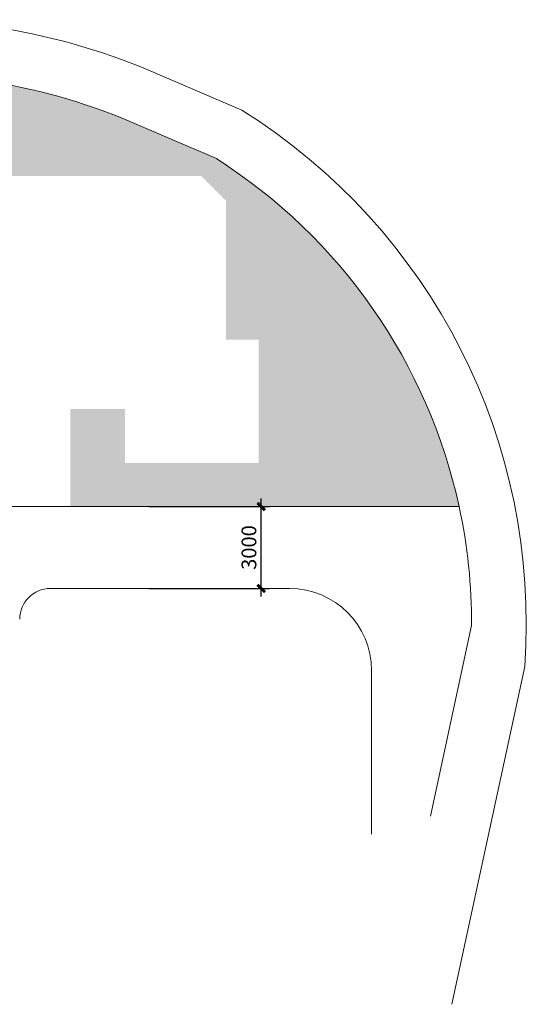
# Model space of a CAD drawing. Units: inches. Extents: x 1944748 to 2129541, y -57458 to 124475.
# Drawn here: x 2110474 to 2129014, y 83103 to 119178 of the extents above; entities that cross this region are included whole.
import ezdxf
from ezdxf.enums import TextEntityAlignment as Align

# ---------------------------------------------------------------- set-up
doc = ezdxf.new("R2010")
doc.units = ezdxf.units.IN
doc.header["$LTSCALE"] = 25
doc.header["$MEASUREMENT"] = 0
doc.layers.get('DEFPOINTS').update_dxf_attribs({"lineweight": 0})
for name, color, linetype, lineweight in [('DIM', 100, 'Continuous', 0), ('net THAY', 255, 'Continuous', 0), ('TEXT', 100, 'Continuous', 0), ('TREES', 68, 'Continuous', 0)]:
    doc.layers.add(name, color=color, linetype=linetype, lineweight=lineweight)
doc.styles.add('AVANH-B', font='vhavanb.ttf')
doc.styles.add('VNTIMEH', font='vntimeh.shx', dxfattribs={"width": 0.65, "bigfont": 'bigfont.shx'})
doc.dimstyles.new('Copy of 75 300', dxfattribs={"dimscale": 300, "dimtxt": 1.8, "dimasz": 0.9, "dimexe": 1, "dimexo": 0, "dimgap": 0.6, "dimtad": 1, "dimdec": 0, "dimzin": 0, "dimdsep": 46, "dimtxsty": 'VNTIMEH', "dimblk1": 'ARCHTICK', "dimblk2": 'ARCHTICK', "dimsah": 1, "dimcen": 0.09, "dimdle": 1, "dimclrd": 8, "dimclre": 8, "dimclrt": 3, "dimadec": 0, "dimazin": 0, "dimtfac": 1, "dimtdec": 0, "dimtofl": 0, "dimtmove": 2, "dimatfit": 3, "dimldrblk": 'ARCHTICK', "dimfxl": 1, "dimtolj": 1, "dimtzin": 0, "dimarcsym": 0})

# ---------------------------------------------------------------- blocks, each defined once
blk = doc.blocks.new('_ArchTick')
blk.add_lwpolyline([(0.5, 0.5, 0.4, 0.4, 0), (-0.5, -0.5, 0.1, 0.1, 0)], format="xyseb")
at = {"color": 0, "linetype": 'ByBlock', "flags": 128}
blk.add_lwpolyline([(-0.5, -0.5), (0.5, 0.5)], dxfattribs=at)
blk = doc.blocks.new('*D1501')
at = {"layer": 'DEFPOINTS', "color": 0, "ltscale": 5, "transparency": 16777216}
for p in [(-751788, 705773), (-747670, 705773), (-751788, 702773)]:
    blk.add_point(p, dxfattribs=at)
at = {"layer": 'DIM', "color": 8, "lineweight": -2, "ltscale": 5, "transparency": 16777216}
for p, q in [((-747670, 702473), (-747670, 706073)), ((-751788, 705773), (-747370, 705773)), ((-751788, 702773), (-747370, 702773))]:
    blk.add_line(p, q, dxfattribs=at)
at = {"layer": 'DIM', "color": 8, "lineweight": -2, "ltscale": 5, "transparency": 16777216, "xscale": 270, "yscale": 270, "zscale": 270}
for p, rotation in [((-747670, 705773), 90), ((-747670, 702773), 270)]:
    blk.add_blockref('_ArchTick', p, dxfattribs=dict(at, rotation=rotation))
at = {"layer": 'DIM', "color": 3, "ltscale": 5, "transparency": 16777216, "insert": (-748120, 704273), "char_height": 540, "attachment_point": 5, "rotation": 90, "style": 'VNTIMEH'}
blk.add_mtext('\\A1;3000', dxfattribs=at)
blk = doc.blocks.new('A$C37EC4CD5')
at = {"layer": 'TREES', "ltscale": 5}
h = blk.add_hatch(dxfattribs=at)
h.set_pattern_fill('CROSS', color=256, scale=600)
h.set_pattern_definition([(0, (-605820.7, -324247.07), (150, 150), [75, -225]), (90, (-605783.2, -324284.57), (-150, 150), [75, -225])])
h.paths.add_polyline_path([(112412.7, 16516.8, 0.0676633), (106625, 17958.3), (106625, 10840), (107515, 10840), (107515, 14360), (115395, 14360), (116295, 13460), (116295, 8370), (117495, 8370), (117495, 3850), (112605, 3850), (112605, 5830), (110605, 5830), (110605, 2250), (124831.3, 2250, 0.2001072), (115948.1, 14997.6)])
at = {"layer": 'net THAY'}
for p, q in [((113178.3, 18364.6), (116882.8, 16772.8)), ((118625, -750), (109874.9, -750)), ((121625, -9750), (121625, -3750)), ((124565.7, -15985.6), (127233.9, -3609))]:
    blk.add_line(p, q, dxfattribs=at)
at = {"layer": 'net THAY', "linetype": 'Continuous'}
for p, q in [((112412.7, 16516.8), (115948.1, 14997.6)), ((123786, -9087.7), (125290, -2111.2))]:
    blk.add_line(p, q, dxfattribs=at)
at = {"layer": 'net THAY', "ltscale": 5}
blk.add_lwpolyline([(53268.1, 14106.7, -0.0188608), (26551.2, 13205.9), (10797.7, 13714.1, -0.0593425), (-4219.7, 17301.2), (-11875, 12012.7), (-11875, 5000), (-6875, 0), (106625, 0), (106625, 2250), (124831.3, 2250, 0.2001072), (115948.1, 14997.6), (112412.7, 16516.8, 0.1240392), (101689.7, 17944.9)], format="xyb", close=True, dxfattribs=at)
at = {"layer": 'net THAY'}
for centre, radius, start, end in [((104217.2, -4048.7), 24138.3, 68.20778, 96.46994), ((105101.5, -2029.8), 22188.7, 355.91869, 57.92972), ((109875, -1875), 1125, 90, 180), ((118625, -3750), 3000, 0, 90)]:
    blk.add_arc(centre, radius, start, end, dxfattribs=at)
at = {"layer": 'net THAY', "linetype": 'Continuous'}
blk.add_arc((105101.5, -2029.8), 20188.7, 359.76914, 12.23906, dxfattribs=at)
at = {"layer": 'TEXT', "color": 255, "linetype": 'Continuous', "style": 'AVANH-B'}
for tag, height, p in [('A', 225, (-4199, 7094.4)), ('KT-', 150, (-4199, 6768.1))]:
    blk.add_attdef(tag, text='', height=height, dxfattribs=at).set_placement(p, align=Align.MIDDLE_CENTER)
at = {"layer": 'DIM', "ltscale": 5}
dim = blk.add_aligned_dim(p1=(113470.9, -750), p2=(113470.9, 2250), distance=-4117.6, dimstyle='Copy of 75 300', dxfattribs=at)
dim.commit()
dim.dimension.update_dxf_attribs({"geometry": '*D1501', "text_midpoint": (117138.6, 750), "insert": (865258.8, -703523.4)})

msp = doc.modelspace()

# ---------------------------------------------------------------- block references
at = {"ltscale": 5}
msp.add_blockref('A$C37EC4CD5', (2001724, 99089), dxfattribs=at)

doc.saveas('drawing.dxf')
